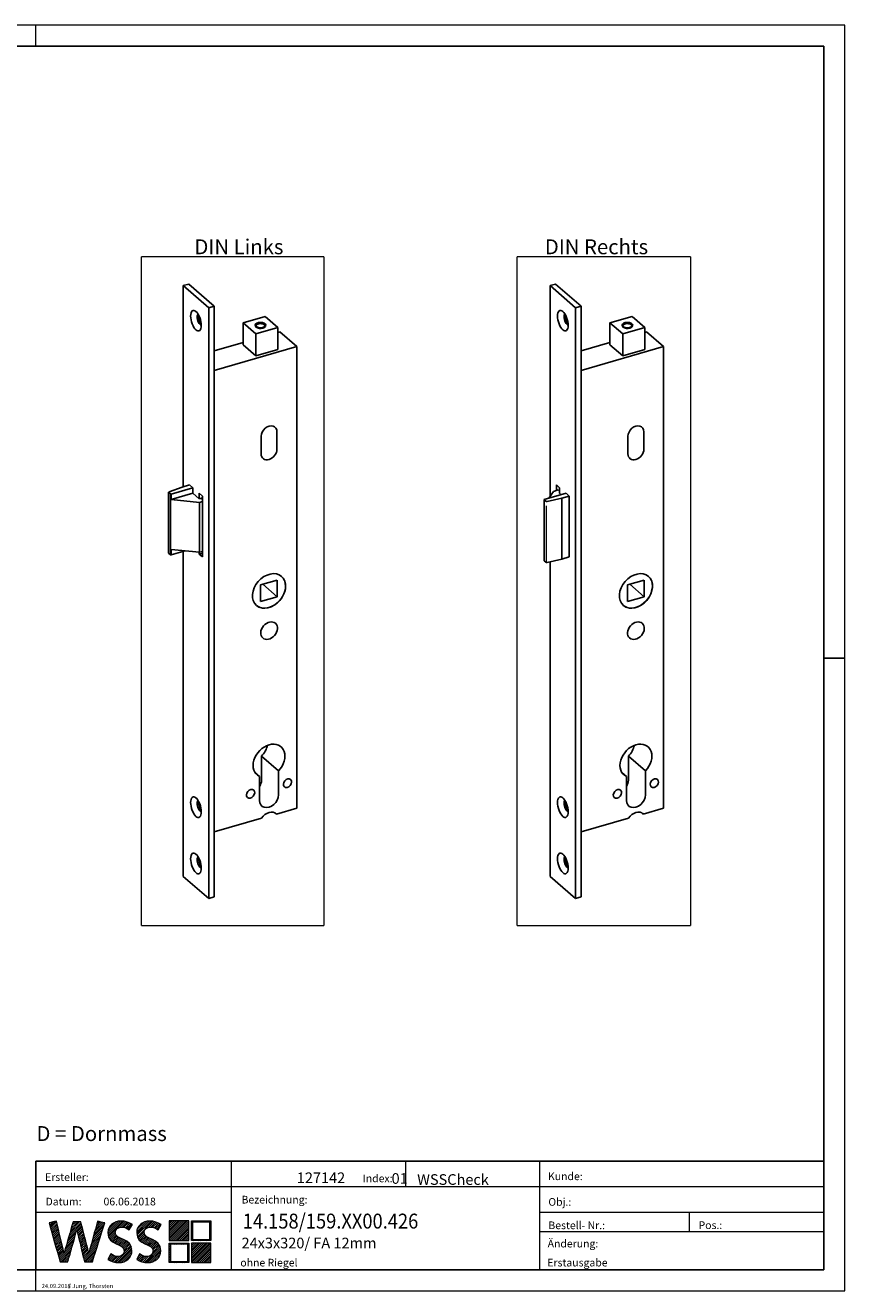
# Model space of a CAD drawing. Units: millimetres. Extents: x 0 to 747, y 0 to 297.
# Drawn here: x 228 to 420, y 0 to 297 of the extents above; entities that cross this region are included whole.
import ezdxf

# ---------------------------------------------------------------- set-up
doc = ezdxf.new("R2010")
doc.units = ezdxf.units.MM
for name, color, linetype, true_color in [('1', 7, 'Continuous', 0xffffff), ('255', 7, 'Continuous', 0xffffff), ('256', 7, 'Continuous', 0xffffff)]:
    doc.layers.add(name, color=color, linetype=linetype, true_color=true_color)
doc.styles.add('ISOCPEUR', font='ISOCPEUR')

msp = doc.modelspace()

# ---------------------------------------------------------------- hatches: boundary and pattern name
at = {"layer": '256', "linetype": 'Continuous', "lineweight": 13}
h = msp.add_hatch(dxfattribs=at)
h.set_pattern_fill('ANSI31', color=155, scale=0.1, style=0)
edge = h.paths.add_edge_path(flags=0)
edge.add_spline(control_points=[(233.1393, 15.9985), (233.717, 16.1429), (234.2946, 16.2873), (234.8723, 16.4317), (235.4591, 13.9494), (236.0458, 11.467), (236.6326, 8.9847), (236.6416, 8.9847), (236.6506, 8.9847), (236.6597, 8.9847), (237.3638, 11.4038), (238.0679, 13.8229), (238.772, 16.2421), (239.3813, 16.2421), (239.9907, 16.2421), (240.6, 16.2421), (241.2138, 13.8229), (241.8276, 11.4038), (242.4414, 8.9847), (242.4504, 8.9847), (242.4594, 8.9847), (242.4684, 8.9847), (243.1499, 11.467), (243.8314, 13.9494), (244.5129, 16.4317), (245.0726, 16.2828), (245.6324, 16.1339), (246.1921, 15.9849), (245.2307, 12.9474), (244.2694, 9.9099), (243.308, 6.8725), (242.6942, 6.8725), (242.0804, 6.8725), (241.4666, 6.8725), (240.8573, 9.3142), (240.2479, 11.7559), (239.6386, 14.1976), (239.6296, 14.1976), (239.6205, 14.1976), (239.6114, 14.1976), (238.9209, 11.7559), (238.2304, 9.3142), (237.5399, 6.8725), (236.935, 6.8725), (236.3302, 6.8725), (235.7253, 6.8725), (234.8633, 9.9145), (234.0013, 12.9565), (233.1393, 15.9985)], knot_values=[0, 0, 0, 0, 0.02423342, 0.02423342, 0.02423342, 0.1280418, 0.1280418, 0.1280418, 0.12840867, 0.12840867, 0.12840867, 0.23094597, 0.23094597, 0.23094597, 0.25574353, 0.25574353, 0.25574353, 0.35731493, 0.35731493, 0.35731493, 0.3576818, 0.3576818, 0.3576818, 0.46244432, 0.46244432, 0.46244432, 0.48601563, 0.48601563, 0.48601563, 0.61567546, 0.61567546, 0.61567546, 0.64065529, 0.64065529, 0.64065529, 0.74307279, 0.74307279, 0.74307279, 0.743442, 0.743442, 0.743442, 0.84670929, 0.84670929, 0.84670929, 0.87132458, 0.87132458, 0.87132458, 1, 1, 1, 1], degree=3, periodic=1)
edge = h.paths.add_edge_path(flags=0)
edge.add_spline(control_points=[(247.6264, 8.7273), (248.0598, 8.4295), (248.7638, 8.091), (249.2784, 8.091), (250.2397, 8.091), (250.7813, 8.7003), (250.7813, 9.4449), (250.7677, 11.3135), (246.936, 10.5146), (246.936, 13.7101), (246.936, 15.2403), (248.1816, 16.4317), (250.0638, 16.4317), (250.9981, 16.4317), (251.9051, 16.1067), (252.704, 15.6464), (252.704, 15.6464), (251.9728, 14.4007), (251.9728, 14.4007), (251.4043, 14.7121), (250.8762, 15.0236), (250.1992, 15.0236), (249.4137, 15.0236), (248.6691, 14.6038), (248.6691, 13.7644), (248.6691, 11.9228), (252.5958, 12.505), (252.5958, 9.5126), (252.5958, 7.9149), (251.3092, 6.6828), (249.4951, 6.6828), (248.5878, 6.6828), (247.7348, 6.9402), (246.9495, 7.4006), (246.9495, 7.4006), (247.6264, 8.7273), (247.6264, 8.7273)], knot_values=[0, 0, 0, 0, 0.08333333, 0.08333333, 0.08333333, 0.16666667, 0.16666667, 0.16666667, 0.25, 0.25, 0.25, 0.33333333, 0.33333333, 0.33333333, 0.41666667, 0.41666667, 0.41666667, 0.5, 0.5, 0.5, 0.58333333, 0.58333333, 0.58333333, 0.66666667, 0.66666667, 0.66666667, 0.75, 0.75, 0.75, 0.83333333, 0.83333333, 0.83333333, 0.91666667, 0.91666667, 0.91666667, 1, 1, 1, 1], degree=3, periodic=1)
edge = h.paths.add_edge_path(flags=0)
edge.add_spline(control_points=[(254.3962, 8.7273), (254.8296, 8.4295), (255.5334, 8.091), (256.0481, 8.091), (257.0093, 8.091), (257.5511, 8.7003), (257.5511, 9.4449), (257.5375, 11.3135), (253.7057, 10.5146), (253.7057, 13.7101), (253.7057, 15.2403), (254.9514, 16.4317), (256.8335, 16.4317), (257.7678, 16.4317), (258.6749, 16.1067), (259.4736, 15.6464), (259.4736, 15.6464), (258.7426, 14.4007), (258.7426, 14.4007), (258.1739, 14.7121), (257.6458, 15.0236), (256.9688, 15.0236), (256.1835, 15.0236), (255.4389, 14.6038), (255.4389, 13.7644), (255.4389, 11.9228), (259.3654, 12.505), (259.3654, 9.5126), (259.3654, 7.9149), (258.079, 6.6828), (256.2647, 6.6828), (255.3576, 6.6828), (254.5046, 6.9402), (253.7191, 7.4006), (253.7191, 7.4006), (254.3962, 8.7273), (254.3962, 8.7273)], knot_values=[0, 0, 0, 0, 0.08333333, 0.08333333, 0.08333333, 0.16666667, 0.16666667, 0.16666667, 0.25, 0.25, 0.25, 0.33333333, 0.33333333, 0.33333333, 0.41666667, 0.41666667, 0.41666667, 0.5, 0.5, 0.5, 0.58333333, 0.58333333, 0.58333333, 0.66666667, 0.66666667, 0.66666667, 0.75, 0.75, 0.75, 0.83333333, 0.83333333, 0.83333333, 0.91666667, 0.91666667, 0.91666667, 1, 1, 1, 1], degree=3, periodic=1)
edge = h.paths.add_edge_path(flags=0)
edge.add_spline(control_points=[(265.9592, 11.8561), (264.4256, 11.8561), (262.8921, 11.8561), (261.3586, 11.8561), (261.3586, 13.3888), (261.3586, 14.9214), (261.3586, 16.454), (262.8921, 16.454), (264.4256, 16.454), (265.9592, 16.454), (265.9592, 14.9214), (265.9592, 13.3888), (265.9592, 11.8561)], knot_values=[0, 0, 0, 0, 0.25007491, 0.25007491, 0.25007491, 0.5, 0.5, 0.5, 0.75007491, 0.75007491, 0.75007491, 1, 1, 1, 1], degree=3, periodic=1)
edge = h.paths.add_edge_path(flags=0)
edge.add_spline(control_points=[(271.1392, 6.6757), (269.6057, 6.6757), (268.0722, 6.6757), (266.5386, 6.6757), (266.5386, 8.2084), (266.5386, 9.741), (266.5386, 11.2736), (268.0722, 11.2736), (269.6057, 11.2736), (271.1392, 11.2736), (271.1392, 9.741), (271.1392, 8.2084), (271.1392, 6.6757)], knot_values=[0, 0, 0, 0, 0.25007491, 0.25007491, 0.25007491, 0.5, 0.5, 0.5, 0.75007491, 0.75007491, 0.75007491, 1, 1, 1, 1], degree=3, periodic=1)
edge = h.paths.add_edge_path(flags=0)
edge.add_spline(control_points=[(271.1392, 16.454), (269.6057, 16.454), (268.0722, 16.454), (266.5386, 16.454), (266.5386, 14.9214), (266.5386, 13.3888), (266.5386, 11.8561), (268.0722, 11.8561), (269.6057, 11.8561), (271.1392, 11.8561), (271.1392, 13.3888), (271.1392, 14.9214), (271.1392, 16.454)], knot_values=[0, 0, 0, 0, 0.25007491, 0.25007491, 0.25007491, 0.5, 0.5, 0.5, 0.75007491, 0.75007491, 0.75007491, 1, 1, 1, 1], degree=3, periodic=1)
edge = h.paths.add_edge_path(flags=0)
edge.add_spline(control_points=[(270.8746, 16.1894), (270.8746, 14.8332), (270.8746, 13.4769), (270.8746, 12.1207), (269.5175, 12.1207), (268.1604, 12.1207), (266.8032, 12.1207), (266.8032, 13.4769), (266.8032, 14.8332), (266.8032, 16.1894), (268.1604, 16.1894), (269.5175, 16.1894), (270.8746, 16.1894)], knot_values=[0, 0, 0, 0, 0.24991535, 0.24991535, 0.24991535, 0.5, 0.5, 0.5, 0.74991535, 0.74991535, 0.74991535, 1, 1, 1, 1], degree=3, periodic=1)
edge = h.paths.add_edge_path(flags=0)
edge.add_spline(control_points=[(265.9592, 11.2736), (264.4256, 11.2736), (262.8921, 11.2736), (261.3586, 11.2736), (261.3586, 9.741), (261.3586, 8.2084), (261.3586, 6.6757), (262.8921, 6.6757), (264.4256, 6.6757), (265.9592, 6.6757), (265.9592, 8.2084), (265.9592, 9.741), (265.9592, 11.2736)], knot_values=[0, 0, 0, 0, 0.25007491, 0.25007491, 0.25007491, 0.5, 0.5, 0.5, 0.75007491, 0.75007491, 0.75007491, 1, 1, 1, 1], degree=3, periodic=1)
edge = h.paths.add_edge_path(flags=0)
edge.add_spline(control_points=[(265.6946, 11.009), (265.6946, 9.6528), (265.6946, 8.2966), (265.6946, 6.9403), (264.3375, 6.9403), (262.9803, 6.9403), (261.6232, 6.9403), (261.6232, 8.2966), (261.6232, 9.6528), (261.6232, 11.009), (262.9803, 11.009), (264.3375, 11.009), (265.6946, 11.009)], knot_values=[0, 0, 0, 0, 0.24991535, 0.24991535, 0.24991535, 0.5, 0.5, 0.5, 0.74991535, 0.74991535, 0.74991535, 1, 1, 1, 1], degree=3, periodic=1)

# ---------------------------------------------------------------- linework, layer by layer
at = {"layer": '1', "color": 251, "linetype": 'Continuous', "lineweight": 18}
for p, q in [((254.8533, 85.7361), (254.8533, 242.5713)), ((297.615, 242.5713), (254.8533, 242.5713)), ((297.615, 242.5713), (297.615, 85.7361)), ((342.9873, 85.7361), (342.9873, 242.5713)), ((383.7338, 242.5713), (342.9873, 242.5713)), ((383.7338, 242.5713), (383.7338, 85.7361)), ((254.8533, 85.7361), (297.615, 85.7361)), ((342.9873, 85.7361), (383.7338, 85.7361))]:
    msp.add_line(p, q, dxfattribs=at)
at = {"layer": '1', "color": 155, "linetype": 'Continuous', "lineweight": 25}
for p, q in [((265.9134, 236.2213), (264.6144, 235.8463)), ((270.6144, 230.6501), (264.6144, 235.8463)), ((264.6144, 235.8463), (264.6144, 188.6479)), ((271.9134, 231.0251), (265.9134, 236.2213)), ((352.0322, 236.2213), (350.7332, 235.8463)), ((356.7332, 230.6501), (350.7332, 235.8463)), ((350.7332, 235.8463), (350.7332, 186.3746)), ((358.0322, 231.0251), (352.0322, 236.2213)), ((271.9134, 231.0251), (270.6144, 230.6501)), ((270.6144, 230.6501), (270.6144, 92.0861)), ((271.9134, 92.4611), (271.9134, 231.0251)), ((278.6717, 227.1304), (283.8679, 228.6304)), ((286.8679, 226.0324), (283.8679, 228.6304)), ((358.0322, 231.0251), (356.7332, 230.6501)), ((356.7332, 230.6501), (356.7332, 92.0861)), ((358.0322, 92.4611), (358.0322, 231.0251)), ((364.7906, 227.1304), (369.9867, 228.6304)), ((372.9867, 226.0324), (369.9867, 228.6304)), ((281.6717, 224.5324), (278.6717, 227.1304)), ((278.6717, 221.9343), (278.6717, 227.1304)), ((281.6717, 224.5324), (286.8679, 226.0324)), ((286.8679, 226.0324), (286.8679, 220.8362)), ((367.7906, 224.5324), (364.7906, 227.1304)), ((364.7906, 221.9343), (364.7906, 227.1304)), ((367.7906, 224.5324), (372.9867, 226.0324)), ((372.9867, 226.0324), (372.9867, 220.8362)), ((281.6717, 219.3362), (281.6717, 224.5324)), ((287.265, 224.9923), (286.8678, 224.8776)), ((291.265, 221.5282), (287.265, 224.9923)), ((367.7906, 219.3362), (367.7906, 224.5324)), ((373.3838, 224.9923), (372.9866, 224.8776)), ((377.3838, 221.5282), (373.3838, 224.9923)), ((278.6715, 222.5116), (271.9135, 220.5607)), ((291.265, 221.5282), (271.9135, 215.9419)), ((281.6717, 219.3362), (278.6717, 221.9343)), ((286.8679, 220.8362), (281.6717, 219.3362)), ((291.265, 113.275), (291.265, 221.5282)), ((377.3838, 221.5282), (358.0323, 215.9419)), ((364.7904, 222.5116), (358.0324, 220.5607)), ((367.7906, 219.3362), (364.7906, 221.9343)), ((372.9867, 220.8362), (367.7906, 219.3362)), ((377.3838, 113.275), (377.3838, 221.5282)), ((282.9078, 196.3825), (282.9078, 200.4961)), ((286.6318, 201.5711), (286.6318, 197.4575)), ((369.0267, 196.3825), (369.0267, 200.4961)), ((372.7506, 201.5711), (372.7506, 197.4575)), ((261.2075, 187.3639), (261.2075, 173.0745)), ((261.6179, 186.975), (261.241, 187.3014)), ((261.3105, 187.465), (264.3823, 188.5809)), ((261.7667, 186.9598), (266.8643, 188.4314)), ((266.8643, 187.1324), (261.7667, 185.6608)), ((266.1143, 189.0809), (264.3823, 188.5809)), ((266.8644, 188.4314), (266.1144, 189.0809)), ((266.8644, 187.1324), (266.8644, 188.4314)), ((268.3644, 185.8333), (266.8644, 187.1324)), ((269.1144, 186.4829), (268.3644, 187.1324)), ((268.3644, 187.1324), (268.3644, 185.8333)), ((354.4832, 187.1324), (349.3855, 185.6608)), ((350.4629, 185.9718), (351.5404, 187.5819)), ((352.6662, 187.9069), (351.5404, 187.5819)), ((352.9832, 188.4314), (352.2332, 189.0809)), ((352.2332, 189.0809), (352.2332, 187.7817)), ((352.9832, 187.6324), (352.6662, 187.9069)), ((352.9832, 187.1324), (352.9832, 188.4314)), ((353.3582, 186.8076), (352.9832, 187.1324)), ((355.2332, 186.4829), (354.4832, 187.1324)), ((261.6179, 186.975), (261.6179, 172.6855)), ((261.7667, 186.9598), (261.6179, 186.975)), ((261.7667, 185.6608), (261.7667, 186.9598)), ((268.4215, 184.9838), (261.7667, 185.6608)), ((268.3644, 185.8333), (269.1144, 186.0498)), ((268.4215, 184.9838), (269.1143, 185.1838)), ((268.4215, 173.2925), (268.4215, 184.9838)), ((269.1144, 185.6838), (268.7973, 185.9584)), ((269.1144, 172.1934), (269.1144, 186.4829)), ((349.3373, 185.5888), (349.3855, 185.6608)), ((349.3373, 185.5888), (349.7143, 185.2624)), ((349.3373, 171.2994), (349.3373, 185.5888)), ((353.5011, 185.9829), (350.0325, 185.2107)), ((353.5011, 185.9829), (355.2332, 186.4828)), ((353.5011, 185.9829), (353.5011, 171.6934)), ((355.2332, 172.1934), (355.2332, 186.4829)), ((261.6179, 172.6855), (261.241, 173.012)), ((261.6179, 172.6855), (261.7667, 172.6704)), ((261.7667, 173.9694), (268.4215, 173.2925)), ((261.7667, 172.6704), (261.7667, 173.9694)), ((265.0941, 173.631), (261.7667, 172.6704)), ((264.6144, 173.4925), (264.6144, 97.2822)), ((268.3644, 173.2983), (268.3644, 172.843)), ((268.3644, 172.843), (269.1144, 173.0595)), ((268.3644, 172.843), (269.1144, 172.1934)), ((269.1143, 173.4925), (268.4215, 173.2925)), ((355.2332, 172.1934), (353.5011, 171.6934)), ((349.3373, 171.2994), (349.7143, 170.9729)), ((350.0325, 170.9213), (353.5011, 171.6934)), ((350.7332, 171.0763), (350.7332, 97.2822)), ((282.7962, 165.6353), (286.6934, 166.7603)), ((286.6934, 166.7603), (286.6934, 162.8632)), ((368.9151, 165.6353), (372.8122, 166.7603)), ((372.8122, 166.7603), (372.8122, 162.8632)), ((282.7962, 161.7382), (282.7962, 165.6353)), ((286.6934, 162.8632), (283.3184, 165.786)), ((368.9151, 161.7382), (368.9151, 165.6353)), ((372.8122, 162.8632), (369.4372, 165.786)), ((286.6934, 162.8632), (282.7962, 161.7382)), ((372.8122, 162.8632), (368.9151, 161.7382)), ((286.9998, 122.0248), (282.9998, 125.4889)), ((282.9998, 119.838), (282.9998, 125.4889)), ((373.1186, 122.0248), (369.1186, 125.4889)), ((369.1186, 119.838), (369.1186, 125.4889)), ((286.9998, 116.3739), (286.9998, 122.0248)), ((373.1186, 116.3739), (373.1186, 122.0248)), ((282.5398, 120.7373), (281.4727, 121.6614)), ((282.5398, 120.7373), (282.5398, 115.0864)), ((368.6586, 120.7373), (367.5916, 121.6614)), ((368.6586, 120.7373), (368.6586, 115.0864)), ((291.265, 113.275), (286.5019, 111.9)), ((377.3838, 113.275), (372.6207, 111.9)), ((271.9135, 107.6887), (283.0378, 110.9)), ((286.5019, 111.9), (286.3029, 112.0723)), ((358.0323, 107.6887), (369.1566, 110.9)), ((372.6207, 111.9), (372.4217, 112.0723)), ((270.6144, 92.0861), (264.6144, 97.2822)), ((356.7332, 92.0861), (350.7332, 97.2822)), ((270.6144, 92.0861), (271.9134, 92.4611)), ((356.7332, 92.0861), (358.0322, 92.4611))]:
    msp.add_line(p, q, dxfattribs=at)
at = {"layer": '1', "color": 155, "linetype": 'Continuous', "lineweight": 13}
msp.add_line((349.8268, 184.2111), (349.8268, 170.9217), dxfattribs=at)
at = {"layer": '1', "color": 155, "linetype": 'Continuous', "lineweight": 25}
for centre, major_axis, ratio in [((267.6144, 227.6191), (-0.6934, 2.4019), 0.433013), ((353.7332, 227.6191), (-0.6934, 2.4019), 0.433013), ((282.7698, 226.5814), (1.25, 0), 0.5), ((368.8886, 226.5814), (1.25, 0), 0.5), ((284.7698, 164.2276), (-2.9459, -3.4017), 0.75), ((370.8886, 164.2276), (-2.9459, -3.4017), 0.75), ((284.7698, 154.9178), (-1.4893, -1.7197), 0.75), ((370.8886, 154.9178), (-1.4893, -1.7197), 0.75), ((289.0999, 119.1452), (-0.7365, -0.8504), 0.75), ((375.2188, 119.1452), (-0.7365, -0.8504), 0.75), ((267.6144, 113.5202), (-0.6934, 2.4019), 0.433013), ((280.4397, 116.6452), (-0.7365, -0.8504), 0.75), ((353.7332, 113.5202), (-0.6934, 2.4019), 0.433013), ((366.5585, 116.6452), (-0.7365, -0.8504), 0.75), ((267.6144, 100.3133), (-0.6934, 2.4019), 0.433013), ((353.7332, 100.3133), (-0.6934, 2.4019), 0.433013)]:
    msp.add_ellipse(centre, major_axis=major_axis, ratio=ratio, dxfattribs=at)
for centre, major_axis, ratio, start_param, end_param in [((268.5886, 227.9003), (0.3814, -1.3211), 0.433013, 3.31709475, 4.1243865), ((268.9134, 227.9941), (-0.3814, 1.3211), 0.433013, 0.67874655, 2.46297465), ((354.7075, 227.9003), (0.3814, -1.3211), 0.433013, 3.31709475, 4.1243865), ((355.0322, 227.9941), (-0.3814, 1.3211), 0.433013, 0.67874655, 2.46297465), ((268.5886, 227.9003), (0.3814, -1.3211), 0.433013, 4.1243865, 6.1076153), ((282.7698, 226.4082), (-1.05, 0), 0.5, 2.65536628, 6.28318531), ((282.7698, 226.4082), (-1.05, 0), 0.5, 0, 0.48629249), ((354.7075, 227.9003), (0.3814, -1.3211), 0.433013, 4.1243865, 6.1076153), ((368.8886, 226.4082), (-1.05, 0), 0.5, 2.65536628, 6.28318531), ((368.8886, 226.4082), (-1.05, 0), 0.5, 0, 0.48629249), ((284.7698, 201.0336), (-1.4075, -1.6252), 0.75, 2.42786827, 5.56946093), ((370.8886, 201.0336), (-1.4075, -1.6252), 0.75, 2.42786827, 5.56946093), ((284.7698, 196.92), (-1.4075, -1.6252), 0.75, 5.56946093, 8.71105358), ((370.8886, 196.92), (-1.4075, -1.6252), 0.75, 5.56946093, 8.71105358), ((261.4575, 187.3639), (-0.25, 0), 0.5, 5.34070751, 6.80678408), ((349.9308, 185.3249), (-0.25, 0), 0.5, 0.52359878, 1.98967535), ((261.4575, 173.0745), (0.25, 0), 0.5, 3.14157412, 3.66519143), ((349.9308, 171.0354), (0.25, 0), 0.5, 3.66519143, 5.131268), ((284.7448, 164.2492), (2.9459, 3.4017), 0.75, 5.56946082, 6.28318531), ((370.8636, 164.2492), (2.9459, 3.4017), 0.75, 5.56946082, 6.28318531), ((284.7448, 164.2492), (2.9459, 3.4017), 0.75, 3.14150061, 5.56946082), ((370.8636, 164.2492), (2.9459, 3.4017), 0.75, 3.14150061, 5.56946082), ((284.7698, 124.3904), (2.8314, 3.2694), 0.75, 4.63639781, 9.6441167), ((280.7698, 127.8545), (2.8314, 3.2694), 0.75, 4.63639781, 5.32934087), ((370.8886, 124.3904), (2.8314, 3.2694), 0.75, 4.63639781, 9.6441167), ((366.8886, 127.8545), (2.8314, 3.2694), 0.75, 4.63639781, 5.32934087), ((280.7698, 119.1942), (1.6857, 1.9465), 0.75, 4.91551883, 5.56946093), ((366.8886, 119.1942), (1.6857, 1.9465), 0.75, 4.91551883, 5.56946093), ((284.7698, 115.7301), (1.6857, 1.9465), 0.75, 2.42786827, 5.56946093), ((370.8886, 115.7301), (1.6857, 1.9465), 0.75, 2.42786827, 5.56946093), ((268.5886, 113.8015), (0.3814, -1.3211), 0.433013, 3.31709475, 4.1243865), ((268.5886, 113.8015), (0.3814, -1.3211), 0.433013, 4.1243865, 6.1076153), ((268.9134, 113.8952), (-0.3814, 1.3211), 0.433013, 0.67874655, 2.46297465), ((354.7075, 113.8015), (0.3814, -1.3211), 0.433013, 3.31709475, 4.1243865), ((354.7075, 113.8015), (0.3814, -1.3211), 0.433013, 4.1243865, 6.1076153), ((355.0322, 113.8952), (-0.3814, 1.3211), 0.433013, 0.67874655, 2.46297465), ((284.7698, 110.101), (1.6366, 1.8898), 0.75, 6.21296204, 8.06755247), ((370.8886, 110.101), (1.6366, 1.8898), 0.75, 6.21296204, 8.06755247), ((268.5886, 100.5946), (0.3814, -1.3211), 0.433013, 3.31709475, 4.1243865), ((268.5886, 100.5946), (0.3814, -1.3211), 0.433013, 4.1243865, 6.1076153), ((268.9134, 100.6883), (0.3814, -1.3211), 0.433013, 3.82033922, 5.60456732), ((354.7075, 100.5946), (0.3814, -1.3211), 0.433013, 3.31709475, 4.1243865), ((354.7075, 100.5946), (0.3814, -1.3211), 0.433013, 4.1243865, 6.1076153), ((355.0322, 100.6883), (0.3814, -1.3211), 0.433013, 3.82033922, 5.60456732)]:
    msp.add_ellipse(centre, major_axis=major_axis, ratio=ratio, start_param=start_param, end_param=end_param, dxfattribs=at)
at = {"layer": '1', "color": 155, "linetype": 'Continuous', "lineweight": 13}
for centre in [(282.7698, 226.4082), (368.8886, 226.4082)]:
    msp.add_ellipse(centre, major_axis=(-1.25, 0), ratio=0.5, start_param=4.45058959, end_param=9.16297857, dxfattribs=at)
at = {"layer": '255', "color": 163, "linetype": 'Continuous', "lineweight": 13}
for p, q in [((415, 130.4755), (415, 120.4755)), ((415, 130.4755), (415, 120.4755)), ((415, 45.4755), (415, 35.4755)), ((415, 30.4755), (415, 20.4755))]:
    msp.add_line(p, q, dxfattribs=at)
at = {"layer": '256', "color": 140, "linetype": 'Continuous', "lineweight": 18}
for p, q in [((419.9, 296.9), (0.1, 296.9)), ((230, 292), (230, 296.9)), ((419.9, 0.1), (419.9, 296.9)), ((230, 0.1), (230, 5)), ((0.1, 0.1), (419.9, 0.1))]:
    msp.add_line(p, q, dxfattribs=at)
at = {"layer": '256', "color": 2, "linetype": 'Continuous', "lineweight": 25}
for p, q in [((415, 292), (20.1, 292)), ((415, 5), (415, 292)), ((415, 148.5), (419.9, 148.5)), ((230, 5), (230, 30.4755)), ((230, 30.4755), (415, 30.4755)), ((20.1, 5), (415, 5))]:
    msp.add_line(p, q, dxfattribs=at)
at = {"layer": '256', "color": 2, "linetype": 'Continuous', "lineweight": 18}
for p, q in [((275.9329, 5.0547), (275.9329, 30.5302)), ((348.3325, 18.5), (348.3325, 30.4755)), ((230, 18.5), (275.9329, 18.5)), ((348.3325, 5), (348.3325, 18.5))]:
    msp.add_line(p, q, dxfattribs=at)
at = {"layer": '256', "color": 2, "linetype": 'Continuous', "lineweight": 13}
for p, q in [((316.9148, 24.5), (316.9148, 30.4755)), ((230, 24.5), (316.9148, 24.5)), ((316.9148, 24.5), (415, 24.5)), ((348.3325, 18.5), (415, 18.5)), ((383.3565, 18.5), (383.3565, 14)), ((348.3225, 14.0023), (415, 14))]:
    msp.add_line(p, q, dxfattribs=at)
at = {"layer": '256', "color": 7, "linetype": 'Continuous', "lineweight": 13}
for points, knots in [([(233.1393, 15.9985), (233.717, 16.1429), (234.2946, 16.2873), (234.8723, 16.4317), (235.4591, 13.9494), (236.0458, 11.467), (236.6326, 8.9847), (236.6416, 8.9847), (236.6506, 8.9847), (236.6597, 8.9847), (237.3638, 11.4038), (238.0679, 13.8229), (238.772, 16.2421), (239.3813, 16.2421), (239.9907, 16.2421), (240.6, 16.2421), (241.2138, 13.8229), (241.8276, 11.4038), (242.4414, 8.9847), (242.4504, 8.9847), (242.4594, 8.9847), (242.4684, 8.9847), (243.1499, 11.467), (243.8314, 13.9494), (244.5129, 16.4317), (245.0726, 16.2828), (245.6324, 16.1339), (246.1921, 15.9849), (245.2307, 12.9474), (244.2694, 9.9099), (243.308, 6.8725), (242.6942, 6.8725), (242.0804, 6.8725), (241.4666, 6.8725), (240.8573, 9.3142), (240.2479, 11.7559), (239.6386, 14.1976), (239.6296, 14.1976), (239.6205, 14.1976), (239.6114, 14.1976), (238.9209, 11.7559), (238.2304, 9.3142), (237.5399, 6.8725), (236.935, 6.8725), (236.3302, 6.8725), (235.7253, 6.8725), (234.8633, 9.9145), (234.0013, 12.9565), (233.1393, 15.9985)], [0, 0, 0, 0, 0.02423342, 0.02423342, 0.02423342, 0.1280418, 0.1280418, 0.1280418, 0.12840867, 0.12840867, 0.12840867, 0.23094597, 0.23094597, 0.23094597, 0.25574353, 0.25574353, 0.25574353, 0.35731493, 0.35731493, 0.35731493, 0.3576818, 0.3576818, 0.3576818, 0.46244432, 0.46244432, 0.46244432, 0.48601563, 0.48601563, 0.48601563, 0.61567546, 0.61567546, 0.61567546, 0.64065529, 0.64065529, 0.64065529, 0.74307279, 0.74307279, 0.74307279, 0.743442, 0.743442, 0.743442, 0.84670929, 0.84670929, 0.84670929, 0.87132458, 0.87132458, 0.87132458, 1, 1, 1, 1]), ([(247.6264, 8.7273), (248.0598, 8.4295), (248.7638, 8.091), (249.2784, 8.091), (250.2397, 8.091), (250.7813, 8.7003), (250.7813, 9.4449), (250.7677, 11.3135), (246.936, 10.5146), (246.936, 13.7101), (246.936, 15.2403), (248.1816, 16.4317), (250.0638, 16.4317), (250.9981, 16.4317), (251.9051, 16.1067), (252.704, 15.6464), (252.704, 15.6464), (251.9728, 14.4007), (251.9728, 14.4007), (251.4043, 14.7121), (250.8762, 15.0236), (250.1992, 15.0236), (249.4137, 15.0236), (248.6691, 14.6038), (248.6691, 13.7644), (248.6691, 11.9228), (252.5958, 12.505), (252.5958, 9.5126), (252.5958, 7.9149), (251.3092, 6.6828), (249.4951, 6.6828), (248.5878, 6.6828), (247.7348, 6.9402), (246.9495, 7.4006), (246.9495, 7.4006), (247.6264, 8.7273), (247.6264, 8.7273)], [0, 0, 0, 0, 0.08333333, 0.08333333, 0.08333333, 0.16666667, 0.16666667, 0.16666667, 0.25, 0.25, 0.25, 0.33333333, 0.33333333, 0.33333333, 0.41666667, 0.41666667, 0.41666667, 0.5, 0.5, 0.5, 0.58333333, 0.58333333, 0.58333333, 0.66666667, 0.66666667, 0.66666667, 0.75, 0.75, 0.75, 0.83333333, 0.83333333, 0.83333333, 0.91666667, 0.91666667, 0.91666667, 1, 1, 1, 1]), ([(254.3962, 8.7273), (254.8296, 8.4295), (255.5334, 8.091), (256.0481, 8.091), (257.0093, 8.091), (257.5511, 8.7003), (257.5511, 9.4449), (257.5375, 11.3135), (253.7057, 10.5146), (253.7057, 13.7101), (253.7057, 15.2403), (254.9514, 16.4317), (256.8335, 16.4317), (257.7678, 16.4317), (258.6749, 16.1067), (259.4736, 15.6464), (259.4736, 15.6464), (258.7426, 14.4007), (258.7426, 14.4007), (258.1739, 14.7121), (257.6458, 15.0236), (256.9688, 15.0236), (256.1835, 15.0236), (255.4389, 14.6038), (255.4389, 13.7644), (255.4389, 11.9228), (259.3654, 12.505), (259.3654, 9.5126), (259.3654, 7.9149), (258.079, 6.6828), (256.2647, 6.6828), (255.3576, 6.6828), (254.5046, 6.9402), (253.7191, 7.4006), (253.7191, 7.4006), (254.3962, 8.7273), (254.3962, 8.7273)], [0, 0, 0, 0, 0.08333333, 0.08333333, 0.08333333, 0.16666667, 0.16666667, 0.16666667, 0.25, 0.25, 0.25, 0.33333333, 0.33333333, 0.33333333, 0.41666667, 0.41666667, 0.41666667, 0.5, 0.5, 0.5, 0.58333333, 0.58333333, 0.58333333, 0.66666667, 0.66666667, 0.66666667, 0.75, 0.75, 0.75, 0.83333333, 0.83333333, 0.83333333, 0.91666667, 0.91666667, 0.91666667, 1, 1, 1, 1]), ([(265.9592, 11.8561), (264.4256, 11.8561), (262.8921, 11.8561), (261.3586, 11.8561), (261.3586, 13.3888), (261.3586, 14.9214), (261.3586, 16.454), (262.8921, 16.454), (264.4256, 16.454), (265.9592, 16.454), (265.9592, 14.9214), (265.9592, 13.3888), (265.9592, 11.8561)], [0, 0, 0, 0, 0.25007491, 0.25007491, 0.25007491, 0.5, 0.5, 0.5, 0.75007491, 0.75007491, 0.75007491, 1, 1, 1, 1]), ([(265.9592, 11.8561), (264.4256, 11.8561), (262.8921, 11.8561), (261.3586, 11.8561), (261.3586, 13.3888), (261.3586, 14.9214), (261.3586, 16.454), (262.8921, 16.454), (264.4256, 16.454), (265.9592, 16.454), (265.9592, 14.9214), (265.9592, 13.3888), (265.9592, 11.8561)], [0, 0, 0, 0, 0.25007491, 0.25007491, 0.25007491, 0.5, 0.5, 0.5, 0.75007491, 0.75007491, 0.75007491, 1, 1, 1, 1]), ([(271.1392, 16.454), (269.6057, 16.454), (268.0722, 16.454), (266.5386, 16.454), (266.5386, 14.9214), (266.5386, 13.3888), (266.5386, 11.8561), (268.0722, 11.8561), (269.6057, 11.8561), (271.1392, 11.8561), (271.1392, 13.3888), (271.1392, 14.9214), (271.1392, 16.454)], [0, 0, 0, 0, 0.25007491, 0.25007491, 0.25007491, 0.5, 0.5, 0.5, 0.75007491, 0.75007491, 0.75007491, 1, 1, 1, 1]), ([(270.8746, 16.1894), (270.8746, 14.8332), (270.8746, 13.4769), (270.8746, 12.1207), (269.5175, 12.1207), (268.1604, 12.1207), (266.8032, 12.1207), (266.8032, 13.4769), (266.8032, 14.8332), (266.8032, 16.1894), (268.1604, 16.1894), (269.5175, 16.1894), (270.8746, 16.1894)], [0, 0, 0, 0, 0.24991535, 0.24991535, 0.24991535, 0.5, 0.5, 0.5, 0.74991535, 0.74991535, 0.74991535, 1, 1, 1, 1]), ([(265.9592, 11.2736), (264.4256, 11.2736), (262.8921, 11.2736), (261.3586, 11.2736), (261.3586, 9.741), (261.3586, 8.2084), (261.3586, 6.6757), (262.8921, 6.6757), (264.4256, 6.6757), (265.9592, 6.6757), (265.9592, 8.2084), (265.9592, 9.741), (265.9592, 11.2736)], [0, 0, 0, 0, 0.25007491, 0.25007491, 0.25007491, 0.5, 0.5, 0.5, 0.75007491, 0.75007491, 0.75007491, 1, 1, 1, 1]), ([(265.6946, 11.009), (265.6946, 9.6528), (265.6946, 8.2966), (265.6946, 6.9403), (264.3375, 6.9403), (262.9803, 6.9403), (261.6232, 6.9403), (261.6232, 8.2966), (261.6232, 9.6528), (261.6232, 11.009), (262.9803, 11.009), (264.3375, 11.009), (265.6946, 11.009)], [0, 0, 0, 0, 0.24991535, 0.24991535, 0.24991535, 0.5, 0.5, 0.5, 0.74991535, 0.74991535, 0.74991535, 1, 1, 1, 1]), ([(271.1392, 6.6757), (269.6057, 6.6757), (268.0722, 6.6757), (266.5386, 6.6757), (266.5386, 8.2084), (266.5386, 9.741), (266.5386, 11.2736), (268.0722, 11.2736), (269.6057, 11.2736), (271.1392, 11.2736), (271.1392, 9.741), (271.1392, 8.2084), (271.1392, 6.6757)], [0, 0, 0, 0, 0.25007491, 0.25007491, 0.25007491, 0.5, 0.5, 0.5, 0.75007491, 0.75007491, 0.75007491, 1, 1, 1, 1])]:
    msp.add_open_spline(points, degree=3, knots=knots, dxfattribs=at)

# ---------------------------------------------------------------- texts
at = {"layer": '1', "color": 1, "linetype": 'Continuous', "lineweight": 13, "char_height": 3.5, "attachment_point": 7, "line_spacing_factor": 0.85889, "style": 'ISOCPEUR'}
for s, insert in [('\\W1.0000;DIN Links', (267.25, 243.2002)), ('\\W1.0000;DIN Rechts', (349.5, 243.2002)), ('\\W1.0000;D = Dornmass', (230.175, 35.2002))]:
    msp.add_mtext(s, dxfattribs=dict(at, insert=insert))
at = {"layer": '256', "color": 1, "linetype": 'Continuous', "lineweight": 13, "attachment_point": 7, "style": 'ISOCPEUR'}
for s, insert, char_height, line_spacing_factor in [('\\W1.0000;', (384.715, 32.5707), 1.8, 0.85889), ('\\W1.0000;Ersteller:', (232.2031, 25.8363), 1.8, 0.60241), ('\\W1.0000;127142', (291.2892, 25.3343), 2.5, 0.60241), ('\\W1.0000;Index:', (306.7614, 25.5442), 1.8, 0.60241), ('\\W1.0000;WSSCheck', (319.5427, 24.9224), 2.5, 0.60241), ('\\W1.0000;Kunde:', (350.2528, 26.0325), 1.8, 0.60241), ('\\W0.8000;', (358.4361, 26.0325), 1.8, 0.60241), ('\\W1.0000;Datum:', (232.3122, 20.1022), 1.8, 0.60241), ('\\W1.0000;06.06.2018', (245.9174, 20.1022), 1.8, 0.60241), ('\\W1.0000;Bezeichnung:', (278.3183, 20.5504), 1.8, 0.60241), ('\\W1.0000;Obj.:', (350.3387, 20.0251), 1.8, 0.60241), ('\\W0.9000;14.158/159.XX00.426', (278.6009, 14.6719), 3.5, 0.60241), ('\\W1.0000;', (355.8078, 20.0251), 1.8, 0.60241), ('\\W1.0000;Bestell- Nr.:', (350.3387, 14.5327), 1.8, 0.60241), ('\\W1.0000;Pos.:', (385.5958, 14.5661), 1.8, 0.60241), ('\\W1.0000;24x3x320/ FA 12mm', (278.3149, 10.0317), 2.5, 0.60241), ('\\W1.0000;Änderung:', (350.167, 10.2417), 1.8, 0.60241), ('\\W1.0000;', (364.8414, 14.5327), 1.8, 0.60241), ('\\W1.0000;', (391.9121, 14.5661), 1.8, 0.60241), ('\\W1.0000;ohne Riegel', (278.0343, 5.7843), 1.8, 0.60241), ('\\W1.0000;Erstausgabe', (350.0945, 5.7843), 1.8, 0.60241), ('\\W1.0000;24.09.2018', (231.3888, 0.7043), 1, 0.60241), ('\\W1.0000;/', (237.712, 0.723), 1, 0.60241), ('\\W1.0000;Jung, Thorsten', (238.5905, 0.7043), 1, 0.60241)]:
    msp.add_mtext(s, dxfattribs=dict(at, insert=insert, char_height=char_height, line_spacing_factor=line_spacing_factor))
at = {"layer": '256', "color": 1, "linetype": 'Continuous', "lineweight": 18, "insert": (313.5353, 25.1691), "char_height": 2.5, "attachment_point": 7, "line_spacing_factor": 0.60241, "style": 'ISOCPEUR'}
msp.add_mtext('\\fISOCPEUR|b1|i0;\\W1.0000;01', dxfattribs=at)

doc.saveas('drawing.dxf')
